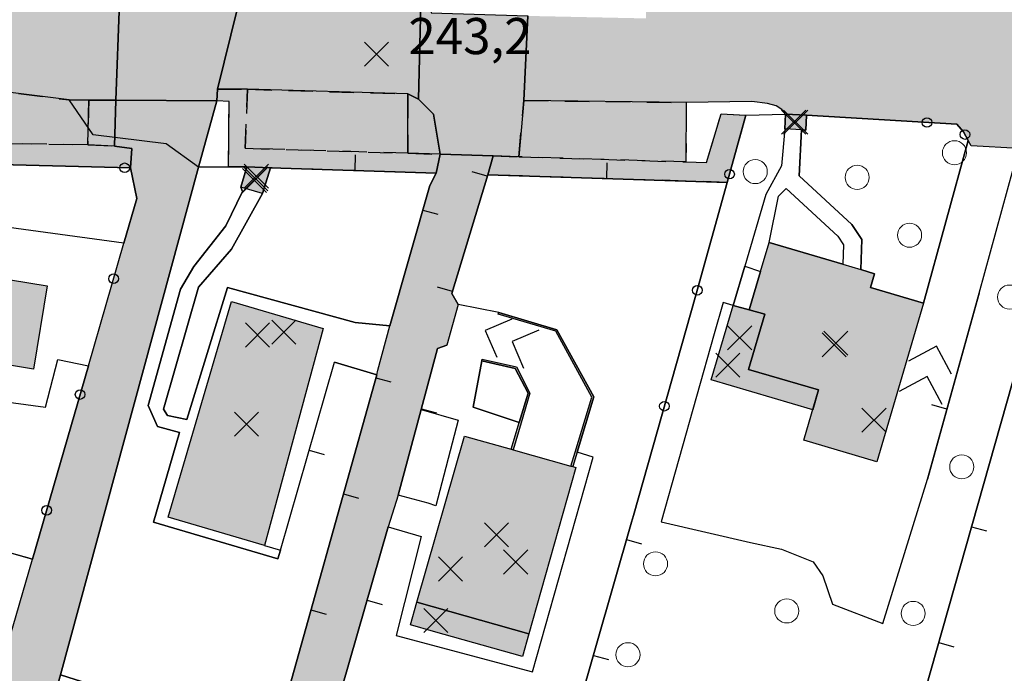
# Model space of a CAD drawing. Units: metres. Extents: x 514790 to 518610, y 5056590 to 5062810.
# Drawn here: x 516209 to 516291, y 5057510 to 5057564 of the extents above; entities that cross this region are included whole.
import ezdxf

# ---------------------------------------------------------------- set-up
doc = ezdxf.new("R2010")
doc.units = ezdxf.units.M
doc.header["$LTSCALE"] = 2
doc.header["$MEASUREMENT"] = 0
doc.header["$PDMODE"] = 3
doc.header["$PDSIZE"] = 1
for name, pattern in [('L04', [0]), ('L05', [0]), ('L10', [1.7, 1, -0.7])]:
    doc.linetypes.add(name, pattern=pattern)
for name, color, linetype in [('AIUOLA', 3, 'Continuous'), ('ALBERO ISOLATO', 3, 'Continuous'), ('ALTEZZA RELATIVA EDIFICIO', 7, 'Continuous'), ('BORDO STRADA ASFALTATO', 2, 'Continuous'), ('CAMP_EDIF_MIN', 39, 'Continuous'), ('CAMP_EDIF_RES', 35, 'Continuous'), ('CAMP_EL_DIV', 10, 'Continuous'), ('CAMP_TETTOIA', 9, 'Continuous'), ('CAMP_VERDE', 3, 'Continuous'), ('CAMP_VIAB', 8, 'Continuous'), ('CANCELLATA', 1, 'L04'), ('EDIFICIO RESIDENZIALE', 35, 'Continuous'), ('ELEMENTO DI COPERTURA TETTOIA', 7, 'Continuous'), ('ELEMENTO DIVISORIO', 1, 'L05'), ('FASCIA DI SOSTA LATERALE', 2, 'L10'), ('INCROCIO PAVIMENTATO', 2, 'Continuous'), ('INGRESSO', 2, 'Continuous'), ('MARCIAPIEDE', 2, 'L10'), ('MURO DI SOSTEGNO O RITENUTA DEL TERRENO', 1, 'Continuous'), ('NON_IMPORTARE A060401', 7, 'Continuous'), ('PIANO QUOTATO', 7, 'Continuous'), ('PUNTO QUOTATO EDIFICIO GRONDA', 7, 'Continuous'), ('PUNTO QUOTATO EDIFICIO PIEDE', 7, 'Continuous'), ('PUNTO QUOTATO terreno', 7, 'Continuous'), ('RECINZIONE', 1, 'L04'), ('SCALE', 7, 'Continuous'), ("UNITA' VOLUMETRICA AL SUOLO", 253, 'Continuous'), ('VESTIZIONE ELEMENTO DIVISORIO', 1, 'Continuous'), ('VESTIZIONE RAMPE', 7, 'Continuous'), ('VESTIZIONE RECINZIONI', 1, 'Continuous'), ('VESTIZIONE VIALETTI', 3, 'Continuous')]:
    doc.layers.add(name, color=color, linetype=linetype)
doc.styles.get("Standard").update_dxf_attribs({"font": 'ARIAL.TTF'})

# ---------------------------------------------------------------- blocks, each defined once
blk = doc.blocks.new('RECI2')
at = {"layer": 'VESTIZIONE RECINZIONI'}
blk.add_circle((0, 0), 0.4, dxfattribs=at)
blk = doc.blocks.new('MURO2')
at = {"layer": 'VESTIZIONE ELEMENTO DIVISORIO'}
blk.add_line((0, 0), (0, -1.3), dxfattribs=at)

msp = doc.modelspace()

# ---------------------------------------------------------------- hatches: boundary and pattern name
at = {"layer": 'CAMP_EDIF_MIN', "linetype": 'Continuous'}
for points in [[(516274.333, 5057556.368), (516274.268, 5057555.145), (516273.917, 5057555.165), (516272.512, 5057555.243), (516272.578, 5057556.462)], [(516229.876, 5057552.001), (516229.205, 5057549.885), (516227.413, 5057550.408), (516227.905, 5057552.095)]]:
    msp.add_hatch(color=256, dxfattribs=at).paths.add_polyline_path(points)
at = {"layer": 'CAMP_EDIF_RES', "linetype": 'Continuous'}
for points in [[(516284.025, 5057540.774), (516280.154, 5057527.622), (516274.09, 5057529.407), (516275.327, 5057533.579), (516269.518, 5057535.266), (516270.864, 5057539.868), (516269.569, 5057540.228), (516270.514, 5057543.415), (516271.224, 5057545.809), (516277.33, 5057544.004), (516278.813, 5057543.565), (516279.97, 5057543.223), (516279.63, 5057542.071)], [(516197.829, 5057534.056), (516188.596, 5057535.571), (516188.711, 5057536.274), (516189.633, 5057541.891), (516192.98, 5057541.342), (516193.283, 5057543.192), (516198.502, 5057542.336), (516198.818, 5057544.264), (516211.344, 5057542.209), (516210.212, 5057535.313), (516198.354, 5057537.258)], [(516234.236, 5057538.675), (516229.358, 5057520.678), (516221.372, 5057523.024), (516226.626, 5057540.911)], [(516251.596, 5057514.422), (516251.293, 5057513.352), (516242.008, 5057515.978), (516245.96, 5057529.757), (516249.838, 5057528.661), (516249.982, 5057528.62), (516254.788, 5057527.261), (516254.932, 5057527.22), (516255.194, 5057527.146)]]:
    msp.add_hatch(color=256, dxfattribs=at).paths.add_polyline_path(points)
at = {"layer": 'CAMP_EL_DIV', "linetype": 'Continuous'}
for points in [[(516255.296, 5057528.427), (516254.932, 5057527.22), (516254.788, 5057527.261), (516255.134, 5057528.41), (516256.515, 5057532.995), (516253.523, 5057538.454), (516248.75, 5057539.874), (516248.793, 5057540.017), (516253.626, 5057538.581), (516256.677, 5057533.011)], [(516250.646, 5057530.841), (516249.982, 5057528.62), (516249.838, 5057528.661), (516250.502, 5057530.884), (516251.224, 5057533.301), (516250.168, 5057535.357), (516247.386, 5057535.991), (516247.42, 5057536.138), (516250.269, 5057535.487), (516251.385, 5057533.316)]]:
    msp.add_hatch(color=256, dxfattribs=at).paths.add_polyline_path(points)
at = {"layer": 'CAMP_TETTOIA', "linetype": 'Continuous'}
for points in [[(516274.835, 5057531.921), (516266.4, 5057534.423), (516268.232, 5057540.6), (516269.569, 5057540.228), (516270.864, 5057539.868), (516269.518, 5057535.266), (516275.327, 5057533.579)], [(516241.467, 5057514.092), (516242.008, 5057515.978), (516251.293, 5057513.352), (516250.759, 5057511.465), (516243.389, 5057513.549)]]:
    msp.add_hatch(color=256, dxfattribs=at).paths.add_polyline_path(points)
at = {"layer": 'CAMP_VERDE', "linetype": 'Continuous'}
for points in [[(516243.385, 5057556.454), (516243.933, 5057553.129), (516241.261, 5057553.212), (516241.262, 5057558.141), (516242.148, 5057557.708)], [(516217.033, 5057557.622), (516216.942, 5057553.813), (516214.712, 5057553.917), (516214.803, 5057557.633)]]:
    msp.add_hatch(color=256, dxfattribs=at).paths.add_polyline_path(points)
at = {"layer": 'CAMP_VIAB'}
h = msp.add_hatch(color=256, dxfattribs=at)
h.paths.add_polyline_path([(516172.806, 5057571.992), (516164.345, 5057574.509), (516164.341, 5057575.987), (516173.149, 5057573.37)], flags=16)
h.paths.add_polyline_path([(516217.358, 5057565.758), (516217.033, 5057557.622), (516213.159, 5057557.642), (516186.146, 5057561.018), (516181.168, 5057561.569), (516175.352, 5057562.729), (516174.081, 5057562.026), (516172.825, 5057561.331), (516169.347, 5057562.381), (516168.408, 5057564.351), (516167.99, 5057566.121), (516153.413, 5057570.697), (516151.758, 5057569.577), (516150.007, 5057568.206), (516145.85, 5057569.489), (516146.214, 5057570.855), (516146.066, 5057572.744), (516117.562, 5057581.318), (516115.531, 5057580.085), (516114.393, 5057577.45), (516110.604, 5057578.694), (516110.572, 5057579.241), (516110.448, 5057581.344), (516110.265, 5057581.642), (516110.088, 5057582.511), (516109.931, 5057583.008), (516109.168, 5057583.774), (516083.398, 5057591.348), (516084.37, 5057594.655), (516085.271, 5057597.719), (516104.179, 5057592.408), (516105.087, 5057593.911), (516106.475, 5057594.617), (516109.814, 5057593.492), (516110.203, 5057592.09), (516112.388, 5057591.503), (516113.77, 5057596.4), (516117.853, 5057595.152), (516117, 5057591.905), (516116.947, 5057591.703), (516118.015, 5057589.746), (516118.156, 5057587.969), (516158.434, 5057576.173), (516159.356, 5057577.468), (516160.415, 5057578.792), (516163.43, 5057577.897), (516164.341, 5057575.987), (516164.345, 5057574.509), (516172.806, 5057571.992), (516174.476, 5057571.496), (516176.635, 5057570.853), (516183.643, 5057569.139), (516194.619, 5057567.377), (516204.042, 5057566.561), (516207.036, 5057566.302), (516207.605, 5057566.253)])
for points in [[(516225.464, 5057558.542), (516227.122, 5057565.263), (516232.228, 5057565.013), (516234.161, 5057565.376), (516235.015, 5057566.973), (516236.926, 5057568.768), (516241.305, 5057568.47), (516242.359, 5057566.786), (516242.148, 5057557.708), (516241.262, 5057558.141), (516227.971, 5057558.522)], [(516360.074, 5057564.021), (516361.042, 5057562.584), (516362.008, 5057561.956), (516363.305, 5057561.518), (516368.55, 5057561.418), (516470.224, 5057559.47), (516470.149, 5057555.559), (516470.079, 5057551.903), (516468.985, 5057551.958), (516467.917, 5057551.794), (516466.277, 5057551.353), (516458.945, 5057552.113), (516458.95, 5057553.479), (516444.559, 5057554.975), (516444.164, 5057551.798), (516441.064, 5057551.799), (516438.748, 5057551.799), (516436.886, 5057551.8), (516436.72, 5057554.394), (516435.749, 5057554.675), (516434.482, 5057554.794), (516404.791, 5057554.701), (516404.708, 5057549.104), (516398.817, 5057549.094), (516398.891, 5057552.472), (516398.297, 5057554.47), (516397.948, 5057554.804), (516397.055, 5057555.658), (516344.218, 5057556.108), (516323.87, 5057555.976), (516322.756, 5057553.481), (516318.085, 5057553.461), (516318.076, 5057554.008), (516316.875, 5057553.947), (516316.595, 5057554.851), (516297.468, 5057555.344), (516293.429, 5057555.448), (516292.707, 5057554.941), (516291.927, 5057553.621), (516287.969, 5057553.828), (516287.72, 5057554.286), (516287.336, 5057554.992), (516286.798, 5057555.621), (516274.333, 5057556.368), (516272.578, 5057556.462), (516272.274, 5057556.856), (516271.793, 5057557.149), (516271.09, 5057557.337), (516269.786, 5057557.508), (516264.33, 5057557.419), (516250.891, 5057557.594), (516251.206, 5057564.612), (516261.014, 5057564.404), (516261.002, 5057565.82), (516261.085, 5057566.294), (516261.83, 5057566.274), (516262.45, 5057567.773), (516267.717, 5057567.766), (516269.043, 5057566.329), (516279.92, 5057565.984), (516280.638, 5057565.961), (516285.972, 5057565.787), (516287.52, 5057565.725), (516306.976, 5057564.983), (516307.993, 5057566.941), (516312.296, 5057566.363), (516313.795, 5057564.842), (516315.711, 5057566.038), (516320.328, 5057565.831), (516321.544, 5057564.382), (516344.892, 5057564.397), (516348.537, 5057564.152), (516350.601, 5057564.013)], [(516251.206, 5057564.612), (516250.891, 5057557.594), (516250.457, 5057552.926), (516248.335, 5057552.992), (516243.933, 5057553.129), (516243.385, 5057556.454), (516242.148, 5057557.709), (516242.359, 5057566.786), (516243.155, 5057566.765), (516243.199, 5057564.871)], [(516217.033, 5057557.622), (516217.358, 5057565.758), (516227.122, 5057565.263), (516225.464, 5057558.542), (516225.418, 5057557.578)], [(516187.778, 5057560.814), (516187.04, 5057556.531), (516188.032, 5057556.292), (516204.68, 5057554.075), (516214.712, 5057553.917), (516216.942, 5057553.813), (516218.366, 5057553.607), (516218.257, 5057551.997), (516204.198, 5057552.366), (516194.344, 5057553.454), (516184.521, 5057554.81), (516186.146, 5057561.018)], [(516243.933, 5057553.129), (516243.597, 5057551.567), (516229.876, 5057552.001), (516227.905, 5057552.095), (516226.387, 5057552.085), (516226.428, 5057557.512), (516225.418, 5057557.578), (516225.463, 5057558.542), (516227.971, 5057558.522), (516227.768, 5057553.633), (516241.261, 5057553.212)], [(516200.789, 5057468.343), (516196.207, 5057469.758), (516199.984, 5057483.706), (516202.98, 5057494.772), (516207.153, 5057509.222), (516207.656, 5057510.964), (516208.781, 5057514.858), (516210.135, 5057519.548), (516214.765, 5057535.577), (516217.701, 5057545.745), (516218.775, 5057549.463), (516218.257, 5057551.997), (516218.366, 5057553.607), (516216.942, 5057553.813), (516217.033, 5057557.622), (516225.418, 5057557.578), (516223.9, 5057552.069), (516212.452, 5057509.937)], [(516264.33, 5057557.419), (516264.325, 5057552.494), (516250.457, 5057552.926), (516250.891, 5057557.594)], [(516269.296, 5057556.387), (516267.745, 5057550.802), (516247.884, 5057551.431), (516248.335, 5057552.992), (516250.457, 5057552.926), (516264.325, 5057552.494), (516266.04, 5057552.44), (516267.243, 5057556.502)], [(516248.335, 5057552.992), (516247.884, 5057551.431), (516244.91, 5057541.586), (516245.439, 5057540.672), (516244.479, 5057537.291), (516243.727, 5057537.009), (516242.367, 5057531.95), (516240.458, 5057524.848), (516239.616, 5057522.217), (516235.113, 5057506.545), (516233.907, 5057502.461), (516232.731, 5057498.479), (516231.214, 5057493.341), (516229.043, 5057485.508), (516228.439, 5057483.327), (516226.049, 5057474.701), (516221.663, 5057458.957), (516217.714, 5057460.233), (516224.31, 5057483.095), (516229.087, 5057500.615), (516228.067, 5057502.012), (516228.728, 5057504.768), (516230.144, 5057504.318), (516238.673, 5057534.834), (516238.777, 5057535.226), (516239.765, 5057538.89), (516243.085, 5057550.546), (516243.597, 5057551.567), (516243.933, 5057553.129)]]:
    msp.add_hatch(color=256, dxfattribs=at).paths.add_polyline_path(points)
for points in [[(516214.803, 5057557.633), (516214.712, 5057553.917), (516204.68, 5057554.075), (516188.032, 5057556.292), (516188.736, 5057560.695), (516213.159, 5057557.642)], [(516241.262, 5057558.141), (516241.261, 5057553.212), (516227.768, 5057553.633), (516227.971, 5057558.522)]]:
    msp.add_hatch(color=256, dxfattribs=at).paths.add_polyline_path(points, flags=17)

# ---------------------------------------------------------------- linework, layer by layer
for points in [[(516225.464, 5057558.542, 0), (516227.122, 5057565.263, 0), (516232.228, 5057565.013, 243.18), (516234.161, 5057565.376, 243.22), (516235.015, 5057566.973, 243.21), (516236.926, 5057568.768, 243.51), (516241.305, 5057568.47, 243.29), (516242.359, 5057566.786, 243.25), (516242.148, 5057557.708, 242.959), (516241.262, 5057558.141, 243.009), (516227.971, 5057558.522, 243.009), (516225.464, 5057558.542, 0)], [(516217.358, 5057565.758, 0), (516217.033, 5057557.622, 0), (516213.159, 5057557.642, 242.996), (516186.146, 5057561.018, 243.16), (516181.168, 5057561.569, 243.45), (516175.352, 5057562.729, 243.56), (516174.081, 5057562.026, 243.526), (516172.825, 5057561.331, 243.515), (516169.347, 5057562.381, 243.42), (516168.408, 5057564.351, 243.28)], [(516291.927, 5057553.621, 243.17), (516287.969, 5057553.828, 243.33), (516287.72, 5057554.286, 243.267), (516287.336, 5057554.992, 243.17), (516286.798, 5057555.621, 243.169), (516274.333, 5057556.368, 242.86), (516272.578, 5057556.462, 242.957), (516272.274, 5057556.856, 243.09), (516271.793, 5057557.149, 243.09), (516271.09, 5057557.337, 243.09), (516269.786, 5057557.508, 243.09), (516264.33, 5057557.419, 243.087), (516250.891, 5057557.594, 243.08), (516251.206, 5057564.612, 243.255)], [(516200.789, 5057468.343, 241.888), (516196.207, 5057469.758, 241.879), (516199.984, 5057483.706, 241.982), (516202.98, 5057494.772, 242.122), (516207.153, 5057509.222, 242.416), (516207.656, 5057510.964, 242.451), (516208.781, 5057514.858, 242.53), (516210.135, 5057519.548, 242.61), (516214.765, 5057535.577, 242.853), (516217.701, 5057545.745, 243.007), (516218.775, 5057549.463, 243.063), (516218.257, 5057551.997, 243.102), (516218.366, 5057553.607, 243.126), (516216.942, 5057553.813, 243.13), (516217.033, 5057557.622, 243.187), (516225.418, 5057557.578, 243.185), (516223.9, 5057552.069, 243.101), (516212.452, 5057509.937, 242.458), (516200.789, 5057468.343, 241.888)], [(516230.144, 5057504.318, 242.209), (516238.673, 5057534.834, 242.559), (516238.777, 5057535.226, 242.509), (516239.765, 5057538.89, 242.526), (516243.085, 5057550.546, 242.659), (516243.597, 5057551.567, 242.859), (516243.933, 5057553.129, 242.859), (516248.335, 5057552.992, 242.859)], [(516248.335, 5057552.992, 242.859), (516247.884, 5057551.431, 242.859), (516244.91, 5057541.586, 242.709), (516245.439, 5057540.672, 242.759), (516244.479, 5057537.291, 242.709), (516243.727, 5057537.009, 242.709), (516242.367, 5057531.95, 242.73), (516240.458, 5057524.848, 242.759), (516239.616, 5057522.217, 242.609), (516235.113, 5057506.545, 242.159)]]:
    msp.add_polyline3d(points)
at = {"layer": 'AIUOLA'}
for points in [[(516243.385, 5057556.454, 242.959), (516243.933, 5057553.129, 242.859), (516241.261, 5057553.212, 242.859), (516241.262, 5057558.141, 243.009), (516242.148, 5057557.708, 242.959), (516243.385, 5057556.454, 242.959)], [(516217.033, 5057557.622, 243.187), (516216.942, 5057553.813, 243.13), (516214.712, 5057553.917, 243.132), (516214.803, 5057557.633, 243.188), (516217.033, 5057557.622, 243.187)]]:
    msp.add_polyline3d(points, dxfattribs=at)
at = {"layer": 'ALBERO ISOLATO', "lineweight": 0}
for centre in [(516286.591, 5057553.262, 243.78), (516270.07, 5057551.696, 242.78), (516278.521, 5057551.219, 244.19), (516282.867, 5057546.418, 244.51), (516291.162, 5057541.285, 243.25), (516287.196, 5057527.204, 243.57), (516261.799, 5057519.153, 242.67), (516272.683, 5057515.247, 242.44), (516283.165, 5057515.04, 243.07), (516259.516, 5057511.614, 242.88)]:
    msp.add_circle(centre, 1, dxfattribs=at)
at = {"layer": 'ALTEZZA RELATIVA EDIFICIO'}
for p in [(516273.423, 5057555.804), (516228.637, 5057551.095), (516276.616, 5057537.326), (516227.878, 5057530.75), (516248.612, 5057521.552)]:
    msp.add_point(p, dxfattribs=at)
at = {"layer": 'BORDO STRADA ASFALTATO'}
for points in [[(516230.144, 5057504.318, 242.209), (516238.673, 5057534.834, 242.559), (516238.777, 5057535.226, 242.509), (516239.765, 5057538.89, 242.526), (516243.085, 5057550.546, 242.659), (516243.597, 5057551.567, 242.859), (516229.876, 5057552.001, 243.159), (516227.905, 5057552.095, 242.909), (516226.387, 5057552.085, 242.909), (516226.428, 5057557.511, 243.059), (516225.418, 5057557.578, 243.059), (516223.9, 5057552.069, 242.909), (516221.226, 5057554.002, 242.696), (516215.149, 5057554.733, 242.846), (516213.159, 5057557.642, 242.996), (516186.146, 5057561.018, 243.16)], [(516291.927, 5057553.621, 243.17), (516287.969, 5057553.828, 243.33), (516287.72, 5057554.286, 243.267), (516287.336, 5057554.992, 243.17), (516286.797, 5057555.621, 243.169), (516274.333, 5057556.368, 242.86), (516272.578, 5057556.462, 242.957), (516272.274, 5057556.856, 243.09), (516271.793, 5057557.149, 243.09), (516271.09, 5057557.337, 243.09), (516269.786, 5057557.508, 243.09), (516264.33, 5057557.419, 243.087), (516264.325, 5057552.494, 243.085), (516266.04, 5057552.44, 243.109), (516267.243, 5057556.502, 243.059), (516269.296, 5057556.388, 243.16), (516267.745, 5057550.802, 243.002), (516247.884, 5057551.431, 242.859), (516244.911, 5057541.586, 242.709), (516245.44, 5057540.672, 242.759), (516244.479, 5057537.291, 242.709), (516243.727, 5057537.009, 242.709), (516242.367, 5057531.95, 242.73), (516240.458, 5057524.848, 242.759), (516239.616, 5057522.217, 242.609), (516235.113, 5057506.545, 242.159)]]:
    msp.add_polyline3d(points, dxfattribs=at)
at = {"layer": 'CANCELLATA'}
msp.add_line((516274.333, 5057556.368, 242.86), (516286.798, 5057555.621, 243.169), dxfattribs=at)
for points in [[(516259.81, 5057522.616, 242.205), (516259.968, 5057523.168, 242.221), (516265.151, 5057541.457, 242.738), (516267.745, 5057550.802, 243.002), (516269.296, 5057556.387, 243.16), (516272.578, 5057556.462, 242.957)], [(516287.969, 5057553.828, 243.33), (516287.72, 5057554.286, 243.267), (516287.336, 5057554.992, 243.17), (516286.798, 5057555.621, 243.169)]]:
    msp.add_polyline3d(points, dxfattribs=at)
at = {"layer": 'EDIFICIO RESIDENZIALE', "elevation": 242.759}
msp.add_lwpolyline([(516234.236, 5057538.675), (516229.358, 5057520.678), (516221.372, 5057523.024), (516226.626, 5057540.911), (516234.236, 5057538.675)], close=True, dxfattribs=at)
at = {"layer": 'EDIFICIO RESIDENZIALE'}
for points in [[(516284.025, 5057540.774, 243.48), (516280.154, 5057527.622, 242.31), (516274.09, 5057529.407, 242.34), (516275.327, 5057533.579, 243.48), (516269.518, 5057535.266, 243.48), (516270.864, 5057539.868, 243.48), (516269.569, 5057540.228, 244.507), (516270.514, 5057543.415, 243.48), (516271.224, 5057545.809, 243.48), (516277.33, 5057544.004, 243.48), (516278.813, 5057543.565, 243.48), (516279.97, 5057543.223, 243.48), (516279.63, 5057542.071, 243.48), (516284.025, 5057540.774, 243.48)], [(516197.829, 5057534.056, 242.83), (516188.596, 5057535.571, 242.808), (516188.711, 5057536.274, 242.822), (516189.633, 5057541.891, 242.933), (516192.98, 5057541.342, 242.941), (516193.283, 5057543.192, 242.974), (516198.502, 5057542.336, 242.96), (516198.818, 5057544.264, 242.989), (516211.344, 5057542.209, 242.954), (516210.212, 5057535.313, 242.85), (516198.354, 5057537.258, 242.882), (516197.829, 5057534.056, 242.83)], [(516251.596, 5057514.422, 241.959), (516251.293, 5057513.352, 241.959), (516242.008, 5057515.978, 241.959), (516245.96, 5057529.757, 241.959), (516249.838, 5057528.661, 242.68), (516249.982, 5057528.62, 240), (516254.788, 5057527.261, 240), (516254.932, 5057527.22, 242.68), (516255.194, 5057527.146, 241.959), (516251.596, 5057514.422, 241.959)]]:
    msp.add_polyline3d(points, dxfattribs=at)
at = {"layer": 'ELEMENTO DI COPERTURA TETTOIA'}
for points, elevation in [([(516274.835, 5057531.921), (516266.4, 5057534.423), (516268.232, 5057540.6), (516269.569, 5057540.228), (516270.864, 5057539.868), (516269.518, 5057535.266), (516275.327, 5057533.579), (516274.835, 5057531.921)], 245.832), ([(516241.467, 5057514.092), (516242.008, 5057515.978), (516251.293, 5057513.352), (516250.759, 5057511.465), (516243.389, 5057513.549), (516241.467, 5057514.092)], 246.409)]:
    msp.add_lwpolyline(points, dxfattribs=dict(at, elevation=elevation))
at = {"layer": 'ELEMENTO DIVISORIO'}
for p, q in [((516288.627, 5057541.621, 242.99), (516284.36, 5057526.184, 242.34)), ((516253.893, 5057501.95, 242.197), (516259.81, 5057522.616, 242.205))]:
    msp.add_line(p, q, dxfattribs=at)
at = {"layer": 'ELEMENTO DIVISORIO', "elevation": 242.909}
msp.add_lwpolyline([(516227.905, 5057552.095), (516226.387, 5057552.085), (516223.9, 5057552.069)], dxfattribs=at)
at = {"layer": 'ELEMENTO DIVISORIO'}
for points in [[(516239.765, 5057538.89, 242.526), (516243.085, 5057550.546, 242.659), (516243.597, 5057551.567, 242.859), (516229.876, 5057552.001, 243.159)], [(516267.745, 5057550.802, 243.002), (516247.884, 5057551.431, 242.859), (516244.91, 5057541.586, 242.709), (516245.439, 5057540.672, 242.759)], [(516232.008, 5057319.852, 241.241), (516259.795, 5057422.592, 241.446), (516260.458, 5057425.045, 241.45), (516269.784, 5057457.944, 241.859), (516277.408, 5057484.835, 242.194), (516292.371, 5057537.619, 242.85)], [(516242.95, 5057524.178, 242.709), (516240.458, 5057524.848, 242.759), (516242.367, 5057531.95, 242.73), (516243.727, 5057537.009, 242.709), (516244.479, 5057537.291, 242.709)], [(516229.358, 5057520.678, 242.759), (516230.687, 5057520.296, 242.709), (516235.164, 5057535.88, 242.709)], [(516212.452, 5057509.937, 242.359), (516228.727, 5057504.768, 242.221), (516230.144, 5057504.318, 242.209), (516238.673, 5057534.834, 242.559)], [(516235.113, 5057506.545, 242.159), (516239.616, 5057522.217, 242.609), (516242.369, 5057521.426, 242.709)]]:
    msp.add_polyline3d(points, dxfattribs=at)
at = {"layer": 'FASCIA DI SOSTA LATERALE'}
for points in [[(516214.803, 5057557.633, 243.188), (516214.712, 5057553.917, 243.132), (516204.68, 5057554.075, 243.137), (516188.032, 5057556.292, 243.174), (516188.736, 5057560.695, 243.241), (516213.159, 5057557.642, 243.189), (516214.803, 5057557.633, 243.188)], [(516241.262, 5057558.141, 243.009), (516241.261, 5057553.212, 242.859), (516227.768, 5057553.633, 242.859), (516227.971, 5057558.522, 243.009), (516241.262, 5057558.141, 243.009)], [(516264.33, 5057557.419, 243.087), (516264.325, 5057552.494, 243.085), (516250.457, 5057552.926, 242.889), (516250.891, 5057557.594, 243.08), (516264.33, 5057557.419, 243.087)]]:
    msp.add_polyline3d(points, dxfattribs=at)
at = {"layer": 'INCROCIO PAVIMENTATO'}
for points in [[(516251.206, 5057564.612, 243.255), (516250.891, 5057557.594, 243.08), (516250.457, 5057552.926, 242.889), (516248.335, 5057552.992, 242.859), (516243.933, 5057553.129, 242.859), (516243.385, 5057556.454, 242.959), (516242.148, 5057557.709, 242.959), (516242.359, 5057566.786, 243.25), (516243.155, 5057566.765, 243.255), (516243.199, 5057564.871, 243.255), (516251.206, 5057564.612, 243.255)], [(516217.033, 5057557.622, 0), (516217.358, 5057565.758, 0), (516227.122, 5057565.263, 0), (516225.464, 5057558.542, 0), (516225.418, 5057557.578, 243.059), (516217.033, 5057557.622, 0)]]:
    msp.add_polyline3d(points, dxfattribs=at)
at = {"layer": 'INGRESSO'}
for points in [[(516274.333, 5057556.368, 242.86), (516274.268, 5057555.145, 242.91), (516273.917, 5057555.165, 242.91), (516272.512, 5057555.243, 242.91), (516272.578, 5057556.462, 242.957), (516274.333, 5057556.368, 242.86)], [(516229.876, 5057552.001, 243.159), (516229.205, 5057549.885, 242.909), (516227.413, 5057550.408, 242.909), (516227.905, 5057552.095, 242.909), (516229.876, 5057552.001, 243.159)]]:
    msp.add_polyline3d(points, dxfattribs=at)
at = {"layer": 'MARCIAPIEDE'}
for points in [[(516187.778, 5057560.814, 243.243), (516187.04, 5057556.531, 243.178), (516188.032, 5057556.292, 243.174), (516204.68, 5057554.075, 243.137), (516214.712, 5057553.917, 243.132), (516216.942, 5057553.813, 243.13), (516218.366, 5057553.607, 243.126), (516218.257, 5057551.997, 243.102), (516204.198, 5057552.366, 243.111), (516194.344, 5057553.454, 243.13), (516184.521, 5057554.81, 243.147), (516186.146, 5057561.018, 243.247), (516187.778, 5057560.814, 243.243)], [(516243.933, 5057553.129, 242.859), (516243.597, 5057551.567, 242.859), (516229.876, 5057552.001, 243.159), (516227.905, 5057552.095, 242.909), (516226.387, 5057552.085, 242.909), (516226.428, 5057557.512, 243.059), (516225.418, 5057557.578, 243.059), (516225.463, 5057558.542, 243.059), (516227.971, 5057558.522, 243.009), (516227.768, 5057553.633, 242.859), (516241.261, 5057553.212, 242.859), (516243.933, 5057553.129, 242.859)], [(516269.296, 5057556.387, 243.16), (516267.745, 5057550.802, 243.002), (516247.884, 5057551.431, 242.859), (516248.335, 5057552.992, 242.859), (516250.457, 5057552.926, 242.889), (516264.325, 5057552.494, 243.085), (516266.04, 5057552.44, 243.109), (516267.243, 5057556.502, 243.059), (516269.296, 5057556.387, 243.16)]]:
    msp.add_polyline3d(points, dxfattribs=at)
at = {"layer": 'MURO DI SOSTEGNO O RITENUTA DEL TERRENO'}
for points in [[(516255.296, 5057528.427, 242.68), (516254.932, 5057527.22, 242.68), (516254.788, 5057527.261, 240), (516255.134, 5057528.41, 240.26), (516256.515, 5057532.995, 240.898), (516253.523, 5057538.454, 241.823), (516248.75, 5057539.874, 242.58), (516248.793, 5057540.017, 242.58), (516253.626, 5057538.581, 242.68), (516256.677, 5057533.011, 242.68), (516255.296, 5057528.427, 242.68)], [(516250.646, 5057530.841, 242.68), (516249.982, 5057528.62, 240), (516249.838, 5057528.661, 242.68), (516250.502, 5057530.884, 242.68), (516251.224, 5057533.301, 242.68), (516250.168, 5057535.357, 242.68), (516247.386, 5057535.991, 242.58), (516247.42, 5057536.138, 242.58), (516250.269, 5057535.487, 241.823), (516251.385, 5057533.316, 240.898), (516250.646, 5057530.841, 242.68)]]:
    msp.add_polyline3d(points, dxfattribs=at)
at = {"layer": 'NON_IMPORTARE A060401'}
for points in [[(516253.893, 5057501.95, 242.197), (516259.81, 5057522.616, 242.205), (516259.968, 5057523.168, 242.221), (516265.151, 5057541.457, 242.738), (516267.745, 5057550.802, 243.002), (516269.296, 5057556.387, 243.16), (516272.578, 5057556.462, 242.957), (516272.512, 5057555.243, 242.91), (516272.248, 5057552.183, 243.17), (516270.935, 5057549.789, 243.01), (516269.195, 5057543.849, 243.197), (516268.232, 5057540.6, 241.81), (516267.396, 5057540.833, 241.832), (516266.664, 5057538.237, 241.846), (516262.263, 5057522.637, 242.246), (516269.681, 5057520.938, 242.33), (516272.24, 5057520.372, 242.45), (516274.867, 5057519.317, 242.36), (516275.667, 5057518.157, 242.11), (516276.469, 5057515.802, 241.99), (516280.659, 5057514.204, 242.58), (516284.36, 5057526.184, 242.34), (516288.627, 5057541.621, 242.99), (516291.927, 5057553.621, 243.17)], [(516286.798, 5057555.621, 243.169), (516287.336, 5057554.992, 243.17), (516287.72, 5057554.286, 243.267), (516284.025, 5057540.774, 243.48), (516279.63, 5057542.071, 243.48), (516279.97, 5057543.223, 243.48), (516278.813, 5057543.565, 243.48), (516278.917, 5057546.055, 243.61), (516278.077, 5057547.315, 243.65), (516273.703, 5057551.334, 243.17), (516273.917, 5057555.165, 242.91), (516274.268, 5057555.145, 242.91), (516274.333, 5057556.368, 242.86), (516286.798, 5057555.621, 243.169)], [(516218.257, 5057551.997, 243.102), (516218.775, 5057549.463, 243.063), (516217.701, 5057545.745, 243.007), (516183.364, 5057550.441, 243.059), (516183.9, 5057552.439, 243.099), (516184.521, 5057554.81, 243.147), (516194.344, 5057553.454, 243.13), (516204.198, 5057552.366, 243.111), (516218.257, 5057551.997, 243.102)], [(516220.166, 5057522.613, 242.709), (516230.478, 5057519.568, 242.709), (516230.687, 5057520.296, 242.709), (516235.164, 5057535.88, 242.709), (516238.673, 5057534.834, 242.559), (516230.144, 5057504.318, 242.209), (516228.727, 5057504.768, 242.221), (516212.452, 5057509.937, 242.359), (516223.9, 5057552.069, 242.909), (516226.387, 5057552.085, 242.909), (516227.905, 5057552.095, 242.909), (516227.413, 5057550.408, 242.909), (516227.546, 5057550.034, 242.909), (516226.155, 5057547.192, 242.859), (516223.502, 5057543.82, 242.809), (516222.408, 5057541.935, 242.759), (516219.726, 5057532.294, 242.709), (516220.487, 5057530.546, 242.709), (516222.319, 5057530.052, 242.709), (516220.166, 5057522.613, 242.709)], [(516243.085, 5057550.546, 242.659), (516239.765, 5057538.89, 242.526), (516236.878, 5057539.167, 242.509), (516226.309, 5057542.07, 242.659), (516222.925, 5057531.138, 242.659), (516221.337, 5057531.459, 242.709), (516220.998, 5057531.995, 242.709), (516223.894, 5057542.117, 242.809), (516226.636, 5057545.258, 242.909), (516229.205, 5057549.885, 242.909), (516229.876, 5057552.001, 243.159), (516243.597, 5057551.567, 242.859), (516243.085, 5057550.546, 242.659)], [(516267.745, 5057550.802, 243.002), (516265.151, 5057541.457, 242.738), (516259.968, 5057523.168, 242.221), (516259.81, 5057522.616, 242.205), (516253.893, 5057501.95, 242.197), (516253.484, 5057500.521, 242.179), (516235.113, 5057506.545, 242.159), (516239.616, 5057522.217, 242.609), (516242.369, 5057521.426, 242.709), (516240.303, 5057513.207, 242.709), (516251.608, 5057510.206, 242.709), (516256.619, 5057528.005, 242.709), (516255.296, 5057528.427, 242.68), (516256.677, 5057533.011, 242.68), (516253.626, 5057538.581, 242.68), (516248.793, 5057540.017, 242.58), (516245.439, 5057540.672, 242.759), (516244.91, 5057541.586, 242.709), (516247.884, 5057551.431, 242.859), (516267.745, 5057550.802, 243.002)], [(516277.398, 5057545.629, 243.61), (516277.33, 5057544.004, 243.48), (516271.224, 5057545.809, 243.48), (516272.004, 5057549.649, 243.13), (516272.633, 5057550.281, 243.13), (516276.929, 5057546.332, 243.65), (516277.398, 5057545.629, 243.61)], [(516188.711, 5057536.274, 242.822), (516188.596, 5057535.571, 242.808), (516197.829, 5057534.056, 242.83), (516197.464, 5057531.522, 242.781), (516200.975, 5057533.535, 242.825), (516211.204, 5057532.14, 242.801), (516212.221, 5057536.112, 242.862), (516214.765, 5057535.577, 242.853), (516210.135, 5057519.548, 242.61), (516197.457, 5057523.073, 242.622), (516188.963, 5057525.465, 242.621), (516177.485, 5057528.536, 242.616), (516179.891, 5057537.5, 242.797), (516188.711, 5057536.274, 242.822)], [(516292.371, 5057537.619, 242.85), (516277.408, 5057484.835, 242.194)], [(516251.224, 5057533.301, 242.68), (516250.502, 5057530.884, 242.68), (516246.665, 5057532.153, 242.58), (516247.386, 5057535.991, 242.58), (516250.168, 5057535.357, 242.68), (516251.224, 5057533.301, 242.68)], [(516245.428, 5057531.082, 242.73), (516243.58, 5057523.97, 242.73), (516242.95, 5057524.178, 242.709), (516240.458, 5057524.848, 242.759), (516242.367, 5057531.95, 242.73), (516245.428, 5057531.082, 242.73)]]:
    msp.add_polyline3d(points, dxfattribs=at)
at = {"layer": 'PUNTO QUOTATO EDIFICIO GRONDA'}
for p in [(516273.253, 5057555.788, 245.274), (516228.536, 5057550.955, 245.609), (516230.982, 5057538.371, 245.309), (516267.796, 5057535.633, 245.832), (516279.922, 5057531.083, 248.49), (516244.804, 5057518.727, 247.359), (516243.572, 5057514.452, 246.409)]:
    msp.add_point(p, dxfattribs=at)
at = {"layer": 'PUNTO QUOTATO EDIFICIO PIEDE'}
for p in [(516273.423, 5057555.804, 242.91), (516228.698, 5057551.321, 242.859), (516228.799, 5057538.137, 242.759), (516268.775, 5057537.909, 241.81), (516276.755, 5057537.466, 243.48), (516250.2, 5057519.311, 241.959)]:
    msp.add_point(p, dxfattribs=at)
at = {"layer": 'PUNTO QUOTATO terreno'}
msp.add_point((516238.66, 5057561.439, 243.24), dxfattribs=at)
at = {"layer": 'RECINZIONE'}
msp.add_line((516197.457, 5057523.073, 244.969), (516210.135, 5057519.548, 244.969), dxfattribs=at)
at = {"layer": 'RECINZIONE', "elevation": 245.111}
msp.add_lwpolyline([(516163.812, 5057478.629), (516157.329, 5057455.418), (516157.999, 5057455.192), (516161, 5057454.177), (516172.7, 5057450.22), (516176.522, 5057448.927), (516191.681, 5057444.14), (516193.687, 5057443.516), (516196.742, 5057454.172), (516197.747, 5057457.679), (516198.235, 5057459.382), (516200.11, 5057465.921), (516200.789, 5057468.343), (516212.452, 5057509.937), (516223.9, 5057552.069), (516225.418, 5057557.578)], dxfattribs=at)
at = {"layer": 'RECINZIONE'}
msp.add_polyline3d([(516202.98, 5057494.772, 244.041), (516207.153, 5057509.222, 243.959), (516207.656, 5057510.964, 243.949), (516208.781, 5057514.858, 243.927), (516210.135, 5057519.548, 243.9), (516214.765, 5057535.577, 243.81), (516217.701, 5057545.745, 243.752), (516218.775, 5057549.463, 243.731), (516218.257, 5057551.997, 243.731), (516204.198, 5057552.366, 243.731), (516194.344, 5057553.454, 243.793), (516184.521, 5057554.81, 244.102)], dxfattribs=at)
at = {"layer": 'SCALE'}
msp.add_polyline3d([(516270.514, 5057543.415, 243.48), (516269.569, 5057540.228, 244.507), (516268.232, 5057540.6, 244.507), (516269.195, 5057543.849, 243.197), (516270.514, 5057543.415, 243.48)], dxfattribs=at)
at = {"layer": "UNITA' VOLUMETRICA AL SUOLO"}
for points, elevation in [([(516274.333, 5057556.368), (516274.268, 5057555.145), (516273.917, 5057555.165), (516272.512, 5057555.243), (516272.578, 5057556.462), (516274.333, 5057556.368)], 242.86), ([(516229.876, 5057552.001), (516229.205, 5057549.885), (516227.413, 5057550.408), (516227.905, 5057552.095), (516229.876, 5057552.001)], 242.909), ([(516284.025, 5057540.774), (516280.154, 5057527.622), (516274.09, 5057529.407), (516275.327, 5057533.579), (516269.518, 5057535.266), (516270.864, 5057539.868), (516269.569, 5057540.228), (516270.514, 5057543.415), (516271.224, 5057545.809), (516277.33, 5057544.004), (516278.813, 5057543.565), (516279.971, 5057543.223), (516279.63, 5057542.071), (516284.025, 5057540.774)], 242.31), ([(516234.236, 5057538.675), (516229.358, 5057520.678), (516221.373, 5057523.024), (516226.626, 5057540.911), (516234.236, 5057538.675)], 242.759), ([(516251.596, 5057514.422), (516251.293, 5057513.352), (516242.008, 5057515.978), (516245.96, 5057529.757), (516249.838, 5057528.661), (516249.982, 5057528.62), (516254.788, 5057527.261), (516254.932, 5057527.22), (516255.194, 5057527.146), (516251.596, 5057514.422)], 240)]:
    msp.add_lwpolyline(points, close=True, dxfattribs=dict(at, elevation=elevation))
msp.add_lwpolyline([(516198.354, 5057537.258), (516198.888, 5057540.254), (516199.239, 5057542.22), (516198.502, 5057542.336), (516198.818, 5057544.264), (516211.344, 5057542.209), (516210.212, 5057535.313), (516198.354, 5057537.258)], close=True, dxfattribs=at)
at = {"layer": 'VESTIZIONE RAMPE'}
for p, q in [((516249.89, 5057539.448), (516247.68, 5057538.502)), ((516252.121, 5057538.554), (516249.911, 5057537.608)), ((516247.68, 5057538.502), (516248.626, 5057536.292)), ((516249.911, 5057537.608), (516250.857, 5057535.398)), ((516285.106, 5057537.205), (516282.78, 5057535.971)), ((516286.34, 5057534.879), (516285.106, 5057537.205)), ((516284.334, 5057534.688), (516282.008, 5057533.454)), ((516285.568, 5057532.362), (516284.334, 5057534.688))]:
    msp.add_line(p, q, dxfattribs=at)
at = {"layer": 'VESTIZIONE VIALETTI'}
for p, q in [((516284.025, 5057540.774), (516287.72, 5057554.286)), ((516288.627, 5057541.621), (516291.927, 5057553.621)), ((516248.793, 5057540.017), (516245.439, 5057540.672)), ((516238.673, 5057534.834), (516235.164, 5057535.88))]:
    msp.add_line(p, q, dxfattribs=at)
for points in [[(516272.512, 5057555.243), (516272.248, 5057552.183), (516270.935, 5057549.789), (516269.195, 5057543.849), (516268.232, 5057540.6), (516267.396, 5057540.833), (516266.664, 5057538.237), (516262.263, 5057522.637), (516269.681, 5057520.938), (516272.24, 5057520.372), (516274.867, 5057519.317), (516275.667, 5057518.157), (516276.469, 5057515.802), (516280.659, 5057514.204), (516284.36, 5057526.184)], [(516273.917, 5057555.165), (516273.703, 5057551.334), (516278.077, 5057547.315), (516278.917, 5057546.055), (516278.813, 5057543.565)], [(516230.687, 5057520.296), (516230.478, 5057519.568), (516220.166, 5057522.613), (516222.319, 5057530.052), (516220.487, 5057530.546), (516219.726, 5057532.294), (516222.408, 5057541.935), (516223.502, 5057543.82), (516226.155, 5057547.192), (516227.546, 5057550.034), (516227.413, 5057550.408)], [(516271.224, 5057545.809), (516272.004, 5057549.649), (516272.633, 5057550.281), (516276.929, 5057546.332), (516277.398, 5057545.629), (516277.33, 5057544.004)], [(516229.205, 5057549.885), (516226.636, 5057545.258), (516223.894, 5057542.117), (516220.998, 5057531.995), (516221.337, 5057531.459), (516222.925, 5057531.138), (516226.309, 5057542.07), (516236.878, 5057539.167), (516239.765, 5057538.89)], [(516247.386, 5057535.991), (516246.665, 5057532.153), (516250.502, 5057530.884)], [(516242.367, 5057531.95), (516245.428, 5057531.082), (516243.58, 5057523.97), (516242.95, 5057524.178)], [(516242.369, 5057521.426), (516240.303, 5057513.207), (516251.608, 5057510.206), (516256.619, 5057528.005), (516255.296, 5057528.427)]]:
    msp.add_lwpolyline(points, dxfattribs=at)

# ---------------------------------------------------------------- block references
at = {"layer": 'VESTIZIONE ELEMENTO DIVISORIO', "linetype": 'Continuous', "lineweight": 0}
for p, rotation in [((516236.882, 5057551.779, 243.006), 178.1874842779077), ((516257.751, 5057551.119, 242.93), 178.1872503250722), ((516247.847, 5057551.309, 242.857), 253.1944027733947), ((516242.504, 5057548.507, 242.636), 74.1007088740483), ((516244.956, 5057541.737, 242.711), 253.1944027733947), ((516238.605, 5057534.591, 242.556), 74.38498028677473), ((516242.384, 5057532.012, 242.73), 74.95344914620013), ((516285.965, 5057531.991, 242.584), 254.5500357974769), ((516233.066, 5057528.577, 242.709), 73.97179851133032), ((516235.914, 5057524.961, 242.446), 74.38498028677473), ((516288.01, 5057522.235, 242.659), 74.17269087580387), ((516259.398, 5057521.177, 242.204), 74.02377797292921), ((516237.873, 5057516.153, 242.435), 73.96864273224647), ((516233.222, 5057515.331, 242.336), 74.38498028677473), ((516285.283, 5057512.615, 242.539), 74.17269087580387), ((516256.646, 5057511.563, 242.201), 74.02377797292921)]:
    msp.add_blockref('MURO2', p, dxfattribs=dict(at, rotation=rotation))
at = {"layer": 'VESTIZIONE RECINZIONI', "linetype": 'Continuous', "lineweight": 0}
for p, rotation in [((516284.312, 5057555.77, 243.107), 356.5717010956334), ((516287.456, 5057554.771, 243.2), 118.5524955887218), ((516217.771, 5057552.01, 243.731), 178.4965296327494), ((516267.935, 5057551.484, 243.021), 74.4843551214309), ((516216.853, 5057542.808, 243.769), 73.89397882799244), ((516265.261, 5057541.852, 242.749), 74.48411071920329), ((516214.079, 5057533.201, 243.823), 73.8885612874614), ((516262.537, 5057532.233, 242.477), 74.17802685277823), ((516211.304, 5057523.594, 243.877), 73.8885612874614)]:
    msp.add_blockref('RECI2', p, dxfattribs=dict(at, rotation=rotation))

# ---------------------------------------------------------------- texts
at = {"layer": 'PIANO QUOTATO', "lineweight": 0}
msp.add_text('243,2', height=3, dxfattribs=at).set_placement((516241.3, 5057561.439, 243.24))

doc.saveas('drawing.dxf')
